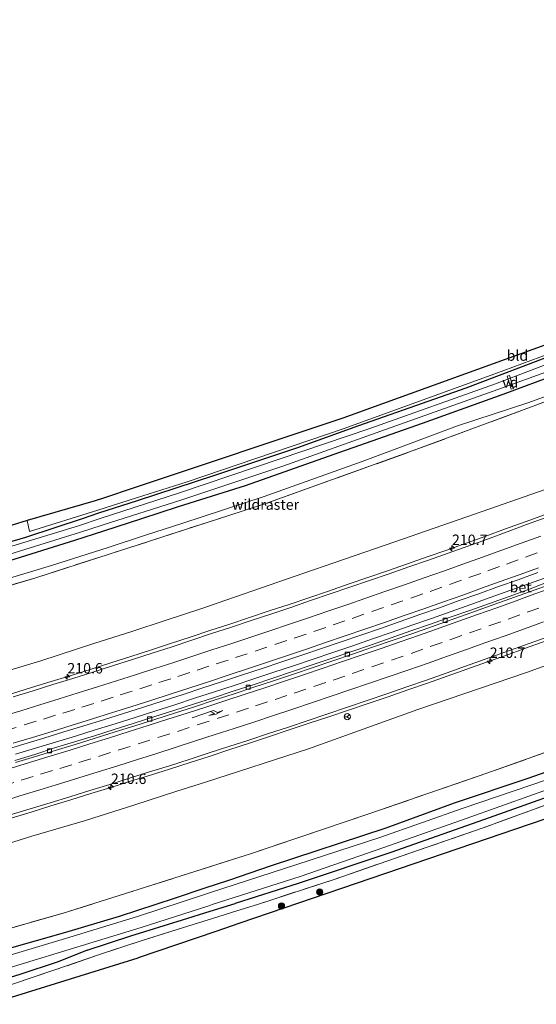
# Model space of a CAD drawing. Units: metres. Extents: x 219996 to 230000, y 439913 to 441221.
# Drawn here: x 226798 to 226922, y 440057 to 440293 of the extents above; entities that cross this region are included whole.
import ezdxf
from ezdxf.enums import TextEntityAlignment as Align

# ---------------------------------------------------------------- set-up
doc = ezdxf.new("R2010")
doc.units = ezdxf.units.M
doc.linetypes.add('IE-TERREINAFSCHEIDING', pattern=[10, 8, -2])
doc.linetypes.add('VW-3-9_STREEP', pattern=[12, 3, -9])
doc.layers.get('0').update_dxf_attribs({"lineweight": 25})
for name, color, linetype, lineweight in [('B-ME-AL-OVERIG-GV-B7', 7, 'BV-GELEIDERAIL', 18), ('B-ME-AM-KILOMETR-S-B1', 7, 'Continuous', 18), ('B-ME-BV-GELEIDECONSTRUCTIE-GELEIDERAIL-L-B1', 213, 'BV-GELEIDERAIL', 18), ('B-ME-GR-BOOM-GV-B6', 93, 'Continuous', 18), ('B-ME-GR-BOOM-S-B1', 93, 'Continuous', 18), ('B-ME-GW-INSTEEKWATERGANG-L-B1', 10, 'Continuous', 25), ('B-ME-IE-GRASLAND-GV-B6', 93, 'Continuous', 18), ('B-ME-IE-GRONDWERKLIJN-GROND_INGERICHT-GV-B6', 253, 'Continuous', 18), ('B-ME-IE-TERREINAFSCHEIDING-RASTERHEKWERK-L-B1', 8, 'IE-TERREINAFSCHEIDING', 18), ('B-ME-KG-KADASTRAAL-OPNAMEDTMGRENS-L-B1', 10, 'Continuous', 25), ('B-ME-OG-WATER-GV-B6', 153, 'Continuous', 18), ('B-ME-VH-VERH_SOORT-BETON-OVERIG-GV-B6', 8, 'IE-TERREINAFSCHEIDING-NATUURLIJK-HOUTWAL', 18), ('B-ME-VH-VERH_SOORT-BITUMEN-GV-B6', 8, 'IE-TERREINAFSCHEIDING-NATUURLIJK-HOUTWAL', 18), ('B-ME-VV-KOLK-S-B1', 8, 'Continuous', 18), ('B-ME-VW-MARKERING-39STREEP-015-L-B1', 255, 'VW-3-9_STREEP', 18), ('B-ME-VW-MARKERING-PIJLRE750-S-B1', 7, 'Continuous', 18), ('B-ME-VW-MARKERING-STREEP-015-L-B1', 7, 'Continuous', 18), ('B-ME-VW-MEUBILAIR_WEGMEUBILAIR-RONA-S-B1', 8, 'Continuous', 18)]:
    doc.layers.add(name, color=color, linetype=linetype, lineweight=lineweight)
doc.styles.add('NLCS-ISO', font='NLCS-ISO.TTF')
doc.linetypes.add('BV-GELEIDERAIL', pattern='A,10,-3,[108,NLCS.SHX,S=1,R=0,X=0,Y=0],-3', length=16)
doc.linetypes.add('IE-TERREINAFSCHEIDING-NATUURLIJK-HOUTWAL', pattern='A,7,-1.5,[67,NLCS.SHX,S=0.75,R=45,X=0,Y=0],-1.5,7,-1.5,[70,NLCS.SHX,S=0.75,R=0,X=0,Y=0],-1.5', length=20)

# ---------------------------------------------------------------- blocks, each defined once
blk = doc.blocks.new('wegwijzer')
for q in [(-0.53, -0.53), (0, 0.75), (0.53, -0.53)]:
    blk.add_line((0, 0), q)
blk.add_circle((0, 0), 0.75)
blk = doc.blocks.new('boom')
blk.add_hatch(color=256).paths.add_polyline_path([(-0.75, 0, 1), (0.75, 0, 1)])
blk.add_circle((0, 0), 0.75)
blk = doc.blocks.new('hecto')
for p, q in [((0, 0.625), (-0.625, 0)), ((0, -0.625), (0, 0.625)), ((-0.625, 0), (0.625, 0)), ((0.625, 0), (0, -0.625))]:
    blk.add_line(p, q)
blk = doc.blocks.new('kolk')
blk.add_lwpolyline([(-0.5, -0.5), (0.5, -0.5), (0.5, 0.5), (-0.5, 0.5)], close=True)
blk = doc.blocks.new('pijlr')
for p, q in [((0, 0, 0.1), (5.45, 0, 0.1)), ((5.45, -0.75, 0.1), (4.7, 0, 0.1)), ((6.2, -0.75, 0.1), (5.45, 0, 0.1)), ((4, -0.75, 0.1), (5.45, -0.75, 0.1)), ((5.7, -1.05, 0.1), (4, -0.75, 0.1)), ((7.5, -0.75, 0.1), (5.7, -1.05, 0.1)), ((7.5, -0.75, 0.1), (6.2, -0.75, 0.1))]:
    blk.add_line(p, q)

msp = doc.modelspace()

# ---------------------------------------------------------------- linework, layer by layer
at = {"layer": 'B-ME-AL-OVERIG-GV-B7'}
msp.add_polyline3d([(226915.475, 440204.117, 17.63), (226914.499, 440207.282, 17.633), (226915.07, 440207.458, 17.629), (226916.046, 440204.293, 17.663), (226915.475, 440204.117, 17.63)], dxfattribs=at)
at = {"layer": 'B-ME-BV-GELEIDECONSTRUCTIE-GELEIDERAIL-L-B1'}
for points in [[(226795.5346, 440131.098, 19.2694), (226800.3161, 440132.5605, 19.2795), (226805.0951, 440134.0311, 19.2728), (226809.8761, 440135.4952, 19.2593), (226814.6396, 440137.0141, 19.2559), (226819.4037, 440138.5308, 19.2627), (226824.1656, 440140.0577, 19.2586), (226828.9337, 440141.5632, 19.2569), (226833.6801, 440143.1359, 19.2653), (226838.4409, 440144.666, 19.2653), (226843.1895, 440146.2312, 19.2804), (226847.9375, 440147.798, 19.2889), (226852.6872, 440149.36, 19.2889), (226857.4262, 440150.9534, 19.2804), (226862.1695, 440152.5357, 19.2905), (226866.9064, 440154.1377, 19.2871), (226871.6465, 440155.7285, 19.3069), (226876.3777, 440157.3465, 19.3002), (226881.1056, 440158.9723, 19.2909), (226885.8316, 440160.6052, 19.2825), (226890.5559, 440162.2425, 19.2859), (226895.2735, 440163.9004, 19.2768), (226899.9939, 440165.5472, 19.2801), (226904.7019, 440167.233, 19.2825), (226909.4055, 440168.9304, 19.2852), (226914.1035, 440170.6415, 19.2818), (226918.8095, 440172.3294, 19.2885), (226923.504, 440174.05, 19.2813)], [(226796.5253, 440116.5981, 19.3987), (226801.3181, 440118.0242, 19.4021), (226806.1076, 440119.4583, 19.392), (226810.8878, 440120.9184, 19.3953), (226815.6586, 440122.4162, 19.397), (226820.4329, 440123.9017, 19.394), (226825.2005, 440125.408, 19.3946), (226829.9574, 440126.9474, 19.3946), (226834.7194, 440128.4714, 19.393), (226839.4809, 440129.9971, 19.3785), (226844.2326, 440131.5541, 19.3785), (226848.988, 440133.099, 19.3809), (226853.7369, 440134.662, 19.3806), (226858.4784, 440136.249, 19.3958), (226863.2216, 440137.8296, 19.4076), (226867.9663, 440139.4076, 19.4026), (226872.7014, 440141.0137, 19.4093), (226877.4386, 440142.6117, 19.4211), (226882.1638, 440144.2474, 19.4177), (226886.8919, 440145.8731, 19.4203), (226891.6172, 440147.5089, 19.4203), (226896.3329, 440149.17, 19.417), (226901.0514, 440150.8243, 19.4224), (226905.7604, 440152.5056, 19.4132), (226910.4671, 440154.1937, 19.4301), (226915.1744, 440155.8787, 19.42), (226919.8856, 440157.5537, 19.4116), (226924.5878, 440159.2529, 19.4082)], [(226795.457, 440101.2906, 19.7235), (226800.246, 440102.7287, 19.7003), (226805.0295, 440104.1833, 19.6915), (226809.8073, 440105.658, 19.6923), (226814.5807, 440107.1465, 19.6687), (226819.3778, 440108.6088, 19.6889), (226824.1489, 440110.1041, 19.6789), (226828.9258, 440111.5818, 19.6738), (226833.7026, 440113.0627, 19.6755), (226838.4592, 440114.6029, 19.6789), (226843.2147, 440116.1463, 19.6739), (226847.9722, 440117.6865, 19.6789), (226852.7116, 440119.2796, 19.6789), (226857.4734, 440120.842, 19.6924), (226862.221, 440122.4121, 19.6941), (226866.9616, 440124.0013, 19.6958), (226871.7076, 440125.5761, 19.6945), (226876.4395, 440127.1908, 19.6962), (226881.1796, 440128.7815, 19.6928), (226885.9147, 440130.3883, 19.698), (226890.6379, 440132.0285, 19.6963), (226895.3676, 440133.6511, 19.6997), (226900.0805, 440135.3221, 19.703), (226904.8038, 440136.9623, 19.6922), (226909.5151, 440138.6376, 19.6933), (226914.229, 440140.3065, 19.6851), (226918.9511, 440142.0037, 19.6817), (226923.6567, 440143.6952, 19.6868)]]:
    msp.add_polyline3d(points, dxfattribs=at)
at = {"layer": 'B-ME-GR-BOOM-GV-B6'}
for points in [[(227061.401, 440256.957, 18.036), (227033.233, 440244.83, 18.215), (227006.991, 440233.686, 18.096), (226976.156, 440221.427, 18.101), (226949.716, 440211.038, 18.214), (226920.146, 440199.816, 18.004), (226891.952, 440189.402, 18.133), (226864.388, 440179.518, 18.155), (226856.377, 440176.669, 18.195), (226828.699, 440167.69, 18.103), (226801.365, 440158.927, 18.192), (226767.1, 440148.656, 18.169)], [(226767.1, 440148.656, 18.169), (226801.365, 440158.927, 18.192), (226828.699, 440167.69, 18.103), (226856.377, 440176.669, 18.195), (226864.388, 440179.518, 18.155), (226891.952, 440189.402, 18.133), (226920.146, 440199.816, 18.004), (226949.716, 440211.038, 18.214), (226976.156, 440221.427, 18.101), (227006.991, 440233.686, 18.096), (227033.233, 440244.83, 18.215), (227061.401, 440256.957, 18.036)], [(226783.301, 440155.275, 18.042), (226805.186, 440161.841, 18.011), (226818.761, 440166.214, 18.173), (226827.751, 440169.109, 18.28), (226836.425, 440171.921, 18.267), (226856.203, 440178.383, 18.267), (226879.702, 440186.828, 18.177), (226902.589, 440195.335, 18.191), (226919.729, 440200.957, 18.125), (226940.754, 440208.627, 18.266), (226960.342, 440216.491, 18.263), (226983.126, 440225.295, 18.215), (227009.758, 440236.349, 18.155), (227035.754, 440247.335, 18.215)], [(227043.473, 440226.878, 18.498), (227020.563, 440217.527, 18.381), (226999.162, 440208.353, 18.386), (226976.175, 440199.595, 18.422), (226955.083, 440191.435, 18.462), (226932.147, 440183.009, 18.472), (226908.526, 440174.806, 18.471), (226887.592, 440167.549, 18.459), (226863.412, 440159.209, 18.399), (226841.266, 440151.512, 18.44), (226832.705, 440148.709, 18.458), (226824.423, 440146.049, 18.377), (226815.586, 440143.21, 18.291), (226802.576, 440139.012, 18.292), (226788.402, 440134.773, 18.335), (226776.042, 440130.873, 18.335), (226771.8, 440129.79, 18.199), (226767.1, 440148.656, 18.169)], [(226781.448, 440091.06, 18.718), (226788.653, 440093.236, 18.85), (226800.471, 440096.954, 18.809), (226813.276, 440100.694, 18.833), (226825.154, 440104.475, 18.758), (226835.193, 440107.696, 18.897), (226842.123, 440109.92, 18.994), (226866.839, 440117.901, 18.999), (226893.068, 440127.324, 18.939), (226919.183, 440136.232, 18.928), (226944.208, 440145.188, 18.857), (226970.223, 440155.268, 18.9), (226993.11, 440164.027, 18.92), (227025.128, 440177.186, 18.916), (227052.746, 440189.044, 18.964)], [(227040.555, 440161.532, 18.095), (227011.97, 440149.788, 18.174), (226983.851, 440139.173, 18.225), (226966.644, 440132.714, 18.191), (226937.822, 440122.058, 18.242), (226909.637, 440112.02, 18.324), (226881.319, 440102.292, 18.232), (226853.149, 440092.782, 18.23), (226824.443, 440083.637, 18.092), (226807.99, 440078.497, 18.075), (226786.133, 440072.255, 18.105), (226781.448, 440091.06, 18.718)]]:
    msp.add_polyline3d(points, dxfattribs=at)
at = {"layer": 'B-ME-GW-INSTEEKWATERGANG-L-B1'}
for p, q in [((226825.743, 440177.383, 17.766), (226816.469, 440174.376, 17.646)), ((226826.792, 440173.059, 17.998), (226817.663, 440170.126, 17.887)), ((226847.839, 440086.377, 17.892), (226841.75, 440084.346, 17.716)), ((226843.263, 440078.956, 17.685), (226849.193, 440080.799, 17.808))]:
    msp.add_line(p, q, dxfattribs=at)
for points in [[(227108.835, 440283.498, 17.937), (227094.515, 440277.084, 17.989), (227070.857, 440266.55, 17.877), (227050.204, 440257.648, 17.884), (227029.518, 440248.729, 17.885), (227005.991, 440238.932, 17.851), (226985.284, 440230.601, 17.931), (226962.692, 440221.541, 17.966), (226940.229, 440212.757, 18.028), (226913.472, 440202.852, 17.85), (226894.089, 440195.879, 17.885), (226872.896, 440188.503, 17.945), (226851.622, 440181.001, 17.961), (226835.587, 440175.918, 18.017), (226826.792, 440173.059, 17.998)], [(227034.562, 440255.693, 17.981), (227025.525, 440251.936, 18.077), (226999.221, 440240.789, 17.945), (226972.215, 440229.771, 17.837), (226948.791, 440220.914, 17.984), (226926.943, 440212.831, 18.097), (226904.572, 440204.361, 17.945), (226878.841, 440195.351, 17.904), (226864.174, 440190.07, 17.885), (226844.275, 440183.467, 17.824), (226825.743, 440177.383, 17.766)], [(227130.656, 440195.911, 17.999), (227108.582, 440185.808, 17.843), (227086.831, 440176.351, 17.848), (227066.699, 440167.822, 17.848), (227045.434, 440159.235, 17.892), (227027.634, 440151.899, 17.997), (227010.002, 440144.433, 17.813), (226996.576, 440139.035, 17.79), (226977.021, 440131.449, 17.83), (226956.794, 440124.221, 17.979), (226937.199, 440117.027, 17.974), (226919.473, 440110.792, 18.058), (226901.816, 440104.865, 18.112), (226885.425, 440098.881, 17.896), (226857.611, 440089.713, 18.039), (226847.839, 440086.377, 17.892)], [(226816.469, 440174.376, 17.646), (226812.752, 440173.171, 17.599), (226798.873, 440168.56, 17.599), (226778.918, 440162.755, 17.599), (226764.686, 440158.341, 17.599)], [(226817.663, 440170.126, 17.887), (226810.695, 440167.888, 17.802), (226793.813, 440162.578, 17.767), (226779.953, 440158.426, 17.74), (226765.752, 440154.065, 17.697)], [(227006.309, 440136.753, 17.875), (226985.194, 440128.522, 17.774), (226962.801, 440119.749, 17.93), (226934.935, 440110.109, 18.074), (226910.193, 440101.364, 18.142), (226886.591, 440093.006, 17.959), (226864.352, 440085.567, 18.049), (226849.193, 440080.799, 17.808)], [(226841.75, 440084.346, 17.716), (226834.624, 440081.969, 17.509), (226821.421, 440077.705, 17.507), (226808.535, 440073.844, 17.545), (226794.404, 440069.847, 17.706), (226787.226, 440067.87, 17.706)], [(226813.726, 440069.608, 17.567), (226824.232, 440073.003, 17.435), (226836.587, 440076.88, 17.545), (226843.263, 440078.956, 17.685)], [(226813.726, 440069.608, 17.567), (226806.73, 440066.819, 17.951), (226797.528, 440063.769, 18.192), (226788.917, 440061.082, 18.236)]]:
    msp.add_polyline3d(points, dxfattribs=at)
at = {"layer": 'B-ME-IE-GRASLAND-GV-B6'}
for points in [[(227046.158, 440259.683, 16.916), (227030.16, 440252.515, 16.916), (227007.362, 440242.828, 16.916), (226985.989, 440234.102, 16.915), (226960.043, 440223.737, 16.915), (226936.404, 440214.902, 16.865), (226911.729, 440205.471, 16.865), (226881.513, 440194.694, 16.839), (226860.025, 440187.46, 16.779), (226835.905, 440179.298, 16.779), (226816.829, 440173.095, 16.779), (226811.653, 440171.412, 16.779), (226787.162, 440163.958, 16.779)], [(226795.683, 440171.536, 17.739), (226799.347, 440172.615, 17.594), (226799.9, 440170.004, 17.548), (226816.253, 440175.147, 17.58), (226825.574, 440178.078, 17.599), (226837.719, 440181.898, 17.623), (226875.148, 440194.659, 17.848), (226911.548, 440207.83, 17.77), (226950.465, 440222.259, 17.767), (226979.558, 440233.609, 17.767), (227007.96, 440245.641, 17.83), (227020.361, 440251.249, 17.974), (227033.574, 440257.081, 17.83), (227032.641, 440258.449, 17.798), (227037.422, 440260.518, 18.084)], [(226787.593, 440162.228, 16.779), (226812.101, 440169.835, 16.779), (226817.278, 440171.496, 16.779), (226836.399, 440177.627, 16.779), (226860.707, 440185.648, 16.779), (226881.978, 440193.315, 16.839), (226912.256, 440204.048, 16.865), (226937.062, 440213.029, 16.865), (226960.628, 440222.24, 16.915), (226986.695, 440232.63, 16.915), (227008.04, 440241.25, 16.916), (227030.911, 440250.809, 16.916), (227046.937, 440257.849, 16.916)], [(227050.204, 440257.648, 17.884), (227029.518, 440248.729, 17.885), (227005.991, 440238.932, 17.851), (226985.284, 440230.601, 17.931), (226962.692, 440221.541, 17.966), (226940.229, 440212.757, 18.028), (226913.472, 440202.852, 17.85), (226894.089, 440195.879, 17.885), (226872.896, 440188.503, 17.945), (226851.622, 440181.001, 17.961), (226835.587, 440175.918, 18.017), (226826.792, 440173.059, 17.998), (226817.663, 440170.126, 17.887), (226810.695, 440167.888, 17.802), (226793.813, 440162.578, 17.767)], [(226793.813, 440162.578, 17.767), (226810.695, 440167.888, 17.802), (226817.663, 440170.126, 17.887), (226826.792, 440173.059, 17.998), (226835.587, 440175.918, 18.017), (226851.622, 440181.001, 17.961), (226872.896, 440188.503, 17.945), (226894.089, 440195.879, 17.885), (226913.472, 440202.852, 17.85), (226940.229, 440212.757, 18.028), (226962.692, 440221.541, 17.966), (226985.284, 440230.601, 17.931), (227005.991, 440238.932, 17.851), (227029.518, 440248.729, 17.885), (227050.204, 440257.648, 17.884)], [(227034.562, 440255.693, 17.981), (227025.525, 440251.936, 18.077), (226999.221, 440240.789, 17.945), (226972.215, 440229.771, 17.837), (226948.791, 440220.914, 17.984), (226926.943, 440212.831, 18.097), (226904.572, 440204.361, 17.945), (226878.841, 440195.351, 17.904), (226864.174, 440190.07, 17.885), (226844.275, 440183.467, 17.824), (226825.743, 440177.383, 17.766), (226816.469, 440174.376, 17.646), (226812.752, 440173.171, 17.599), (226798.873, 440168.56, 17.599), (226778.918, 440162.755, 17.599)], [(226778.918, 440162.755, 17.599), (226798.873, 440168.56, 17.599), (226812.752, 440173.171, 17.599), (226816.469, 440174.376, 17.646), (226825.743, 440177.383, 17.766), (226844.275, 440183.467, 17.824), (226864.174, 440190.07, 17.885), (226878.841, 440195.351, 17.904), (226904.572, 440204.361, 17.945), (226926.943, 440212.831, 18.097), (226948.791, 440220.914, 17.984), (226972.215, 440229.771, 17.837), (226999.221, 440240.789, 17.945), (227025.525, 440251.936, 18.077), (227034.562, 440255.693, 17.981)], [(227035.754, 440247.335, 18.215), (227009.758, 440236.349, 18.155), (226983.126, 440225.295, 18.215), (226960.342, 440216.491, 18.263), (226940.754, 440208.627, 18.266), (226919.729, 440200.957, 18.125), (226902.589, 440195.335, 18.191), (226879.702, 440186.828, 18.177), (226856.203, 440178.383, 18.267), (226836.425, 440171.921, 18.267), (226827.751, 440169.109, 18.28), (226818.761, 440166.214, 18.173), (226805.186, 440161.841, 18.011), (226783.301, 440155.275, 18.042)], [(226773.3283, 440123.6537, 18.4604), (226771.8, 440129.79, 18.199), (226776.042, 440130.873, 18.335), (226788.402, 440134.773, 18.335), (226802.576, 440139.012, 18.292), (226815.586, 440143.21, 18.291), (226824.423, 440146.049, 18.377), (226832.705, 440148.709, 18.458), (226841.266, 440151.512, 18.44), (226863.412, 440159.209, 18.399), (226887.592, 440167.549, 18.459), (226908.526, 440174.806, 18.471), (226932.147, 440183.009, 18.472), (226955.083, 440191.435, 18.462), (226976.175, 440199.595, 18.422), (226999.162, 440208.353, 18.386), (227020.563, 440217.527, 18.381), (227043.473, 440226.878, 18.498)], [(227052.746, 440189.044, 18.964), (227025.128, 440177.186, 18.916), (226993.11, 440164.027, 18.92), (226970.223, 440155.268, 18.9), (226944.208, 440145.188, 18.857), (226919.183, 440136.232, 18.928), (226893.068, 440127.324, 18.939), (226866.839, 440117.901, 18.999), (226842.123, 440109.92, 18.994), (226835.193, 440107.696, 18.897), (226825.154, 440104.475, 18.758), (226813.276, 440100.694, 18.833), (226800.471, 440096.954, 18.809), (226788.653, 440093.236, 18.85), (226781.448, 440091.06, 18.718)], [(226923.8776, 440173.3428, 18.4837), (226919.1722, 440171.6523, 18.4725), (226914.4882, 440169.9032, 18.486), (226909.7892, 440168.1937, 18.4921), (226905.0815, 440166.5079, 18.497), (226900.3755, 440164.8195, 18.5016), (226895.6614, 440163.1527, 18.4963), (226890.9429, 440161.5354, 18.4761), (226886.2308, 440159.8598, 18.487), (226881.496, 440158.2508, 18.4971), (226876.7559, 440156.66, 18.4701), (226872.0137, 440155.0766, 18.4634), (226867.2894, 440153.4363, 18.4764), (226862.5594, 440151.8145, 18.4701), (226857.824, 440150.2093, 18.5004), (226853.0739, 440148.6499, 18.4886), (226848.328, 440147.0735, 18.4768), (226843.5799, 440145.5077, 18.4667), (226838.8239, 440143.9649, 18.4684), (226834.0812, 440142.3815, 18.4684), (226829.3215, 440140.8483, 18.4656), (226824.5659, 440139.3086, 18.4656), (226819.7908, 440137.8261, 18.4488), (226815.0492, 440136.2335, 18.4791), (226810.2676, 440134.7719, 18.4747), (226805.4896, 440133.2985, 18.441), (226800.7263, 440131.7773, 18.4747), (226795.9418, 440130.3248, 18.4882)], [(226786.133, 440072.255, 18.105), (226807.99, 440078.497, 18.075), (226824.443, 440083.637, 18.092), (226853.149, 440092.782, 18.23), (226881.319, 440102.292, 18.232), (226909.637, 440112.02, 18.324), (226937.822, 440122.058, 18.242), (226966.644, 440132.714, 18.191), (226983.851, 440139.173, 18.225), (227011.97, 440149.788, 18.174), (227040.555, 440161.532, 18.095)], [(227045.434, 440159.235, 17.892), (227027.634, 440151.899, 17.997), (227010.002, 440144.433, 17.813), (226996.576, 440139.035, 17.79), (226977.021, 440131.449, 17.83), (226956.794, 440124.221, 17.979), (226937.199, 440117.027, 17.974), (226919.473, 440110.792, 18.058), (226901.816, 440104.865, 18.112), (226885.425, 440098.881, 17.896), (226857.611, 440089.713, 18.039), (226847.839, 440086.377, 17.892), (226841.75, 440084.346, 17.716), (226834.624, 440081.969, 17.509), (226821.421, 440077.705, 17.507), (226808.535, 440073.844, 17.545), (226794.404, 440069.847, 17.706), (226787.226, 440067.87, 17.706), (226786.133, 440072.255, 18.105)], [(226793.7564, 440117.5345, 18.8002), (226798.5434, 440118.9783, 18.8019), (226803.3241, 440120.443, 18.7895), (226808.0945, 440121.9416, 18.8148), (226812.8868, 440123.3677, 18.7811), (226817.6591, 440124.8598, 18.7912), (226822.4208, 440126.3874, 18.792), (226827.1969, 440127.8818, 18.8004), (226831.9606, 440129.4011, 18.7971), (226836.7223, 440130.9269, 18.792), (226841.4761, 440132.4772, 18.792), (226846.23, 440134.0255, 18.7819), (226850.9766, 440135.5977, 18.7903), (226855.7227, 440137.17, 18.7838), (226860.4672, 440138.7487, 18.7775), (226865.2087, 440140.3375, 18.7808), (226869.9408, 440141.9557, 18.8027), (226874.6942, 440143.5103, 18.7859), (226879.4235, 440145.1344, 18.7808), (226884.1439, 440146.7822, 18.7893), (226888.8659, 440148.4269, 18.7926), (226893.5852, 440150.078, 18.8019), (226898.3071, 440151.7211, 18.7943), (226903.0037, 440153.4371, 18.8056), (226907.7219, 440155.091, 18.7955), (226912.4228, 440156.7974, 18.8124), (226917.14, 440158.4546, 18.7888), (226921.8447, 440160.1495, 18.8006)], [(226794.404, 440069.847, 17.706), (226808.535, 440073.844, 17.545), (226821.421, 440077.705, 17.507), (226834.624, 440081.969, 17.509), (226841.75, 440084.346, 17.716), (226847.839, 440086.377, 17.892), (226857.611, 440089.713, 18.039), (226885.425, 440098.881, 17.896), (226901.816, 440104.865, 18.112), (226919.473, 440110.792, 18.058), (226937.199, 440117.027, 17.974), (226956.794, 440124.221, 17.979), (226977.021, 440131.449, 17.83), (226996.576, 440139.035, 17.79), (227010.002, 440144.433, 17.813), (227027.634, 440151.899, 17.997), (227045.434, 440159.235, 17.892)], [(226924.3402, 440157.9052, 18.7906), (226919.6711, 440156.116, 18.8007), (226914.9634, 440154.454, 18.8064), (226910.2608, 440152.7563, 18.8031), (226905.5499, 440151.0788, 18.8014), (226900.8296, 440149.4299, 18.7928), (226896.1071, 440147.7879, 18.7928), (226891.3818, 440146.161, 18.7894), (226886.669, 440144.4892, 18.7858), (226881.9396, 440142.8668, 18.7841), (226877.2177, 440141.2221, 18.7843), (226872.4829, 440139.6141, 18.7859), (226867.7459, 440138.0141, 18.7876), (226863.0089, 440136.4141, 18.791), (226858.2586, 440134.8552, 18.7859), (226853.5157, 440133.2728, 18.791), (226848.7766, 440131.6782, 18.7893), (226844.0188, 440130.1406, 18.7741), (226839.2616, 440128.6003, 18.7686), (226834.4996, 440127.0755, 18.7669), (226829.7403, 440125.5416, 18.7669), (226824.973, 440124.0328, 18.7736), (226820.2073, 440122.5488, 18.7804), (226815.4452, 440121.0231, 18.7938), (226810.6632, 440119.5627, 18.7972), (226805.8857, 440118.0885, 18.8122), (226801.1315, 440116.5396, 18.8105), (226796.3426, 440115.1008, 18.8088)], [(227035.5, 440153.094, 16.796), (227016.39, 440145.193, 16.796), (226992.643, 440135.643, 16.796), (226967.912, 440126.233, 16.796), (226946.087, 440118.337, 16.796), (226928.225, 440111.907, 16.796), (226903.919, 440103.688, 16.778), (226883.967, 440096.651, 16.75), (226864.012, 440090.174, 16.69), (226843.036, 440083.352, 16.69), (226842.114, 440083.048, 16.6895), (226825.799, 440077.675, 16.674), (226808.524, 440072.383, 16.671), (226787.655, 440066.148, 16.6723)], [(226788.349, 440063.361, 16.6723), (226809.418, 440069.757, 16.671), (226826.637, 440075.058, 16.674), (226842.897, 440080.259, 16.6895), (226843.72, 440080.522, 16.69), (226864.84, 440087.224, 16.69), (226884.893, 440094.223, 16.75), (226904.7, 440101.158, 16.778), (226928.913, 440109.795, 16.796), (226946.794, 440116.012, 16.796), (226968.746, 440123.924, 16.796), (226993.483, 440133.397, 16.796), (227017.127, 440143.009, 16.796), (227036.306, 440150.476, 16.796)], [(227041.109, 440147.588, 18.809), (227027.521, 440142.458, 18.63), (227016.97, 440138.637, 18.252), (227002.229, 440133.237, 17.871), (226983.586, 440125.936, 17.907), (226964.025, 440118.558, 18.039), (226944.524, 440111.596, 18.059), (226929.146, 440106.339, 18.16), (226908.729, 440098.942, 18.131), (226892.956, 440093.5, 18.076), (226873.195, 440086.659, 18.1), (226854.576, 440080.564, 18.104), (226849.62, 440079.042, 18.022), (226843.76, 440077.187, 17.778), (226839.122, 440075.719, 17.585), (226826.924, 440071.914, 17.581), (226816.433, 440068.507, 17.591), (226805.961, 440064.853, 18.1), (226796.034, 440061.496, 18.324), (226789.336, 440059.401, 18.313), (226788.917, 440061.082, 18.236)], [(226788.917, 440061.082, 18.236), (226797.528, 440063.769, 18.192), (226806.73, 440066.819, 17.951), (226813.726, 440069.608, 17.567), (226824.232, 440073.003, 17.435), (226836.587, 440076.88, 17.545), (226843.263, 440078.956, 17.685), (226849.193, 440080.799, 17.808), (226864.352, 440085.567, 18.049), (226886.591, 440093.006, 17.959), (226910.193, 440101.364, 18.142), (226934.935, 440110.109, 18.074), (226962.801, 440119.749, 17.93), (226985.194, 440128.522, 17.774), (227006.309, 440136.753, 17.875), (227019.463, 440141.286, 18.337), (227035.352, 440147.223, 18.68)], [(227035.352, 440147.223, 18.68), (227019.463, 440141.286, 18.337), (227006.309, 440136.753, 17.875), (226985.194, 440128.522, 17.774), (226962.801, 440119.749, 17.93), (226934.935, 440110.109, 18.074), (226910.193, 440101.364, 18.142), (226886.591, 440093.006, 17.959), (226864.352, 440085.567, 18.049), (226849.193, 440080.799, 17.808), (226843.263, 440078.956, 17.685), (226836.587, 440076.88, 17.545), (226824.232, 440073.003, 17.435), (226813.726, 440069.608, 17.567), (226806.73, 440066.819, 17.951), (226797.528, 440063.769, 18.192), (226788.917, 440061.082, 18.236)], [(226795.2341, 440102.0292, 19.0241), (226800.024, 440103.464, 19.0261), (226804.8091, 440104.9138, 19.0157), (226809.5805, 440106.4094, 19.0536), (226814.3534, 440107.8996, 19.0485), (226819.1373, 440109.3489, 19.0266), (226823.9069, 440110.849, 19.0132), (226828.6822, 440112.3316, 19.0014), (226833.4574, 440113.8173, 19.0233), (226838.2197, 440115.3399, 19.0132), (226842.9732, 440116.8897, 19.0132), (226847.7261, 440118.4443, 19.0115), (226852.4784, 440119.9973, 19.0149), (226857.2378, 440121.5341, 19.0166), (226861.9946, 440123.077, 19.0149), (226866.7347, 440124.6678, 19.0217), (226871.4704, 440126.2729, 19.0288), (226876.2131, 440127.8557, 19.0322), (226880.9429, 440129.4768, 19.0271), (226885.6726, 440131.0994, 19.0424), (226890.3942, 440132.7444, 19.0441), (226895.1228, 440134.3703, 19.0373), (226899.8389, 440136.0317, 19.0357), (226904.5437, 440137.7261, 19.0383), (226909.2452, 440139.4301, 19.0495), (226913.9695, 440141.0687, 19.0447), (226918.6735, 440142.7559, 19.038), (226923.3855, 440144.43, 19.0278)]]:
    msp.add_polyline3d(points, dxfattribs=at)
at = {"layer": 'B-ME-IE-GRONDWERKLIJN-GROND_INGERICHT-GV-B6'}
for points in [[(227032.641, 440258.449, 17.798), (227033.574, 440257.081, 17.83), (227020.361, 440251.249, 17.974), (227007.96, 440245.641, 17.83), (226979.558, 440233.609, 17.767), (226950.465, 440222.259, 17.767), (226911.548, 440207.83, 17.77), (226875.148, 440194.659, 17.848), (226837.719, 440181.898, 17.623), (226825.574, 440178.078, 17.599), (226816.253, 440175.147, 17.58), (226799.9, 440170.004, 17.548), (226799.347, 440172.615, 17.594), (226815.619, 440177.404, 17.714), (226817.87, 440178.067, 17.73), (226824.998, 440180.452, 17.755), (226875.111, 440197.224, 17.931), (226943.466, 440221.935, 17.962), (227007.932, 440247.756, 17.997), (227032.641, 440258.449, 17.798)], [(227084.464, 440162.21, 18.966), (227030.552, 440140.023, 18.653), (227012.672, 440132.666, 18.096), (226927.049, 440102.204, 18.219), (226850.346, 440076.054, 18.046), (226844.626, 440074.104, 18.033), (226825.939, 440067.733, 17.991), (226790.032, 440056.605, 18.52)], [(226796.034, 440061.496, 18.324), (226805.961, 440064.853, 18.1), (226816.433, 440068.507, 17.591), (226826.924, 440071.914, 17.581), (226839.122, 440075.719, 17.585), (226843.76, 440077.187, 17.778), (226849.62, 440079.042, 18.022), (226854.576, 440080.564, 18.104), (226873.195, 440086.659, 18.1), (226892.956, 440093.5, 18.076), (226908.729, 440098.942, 18.131), (226929.146, 440106.339, 18.16), (226944.524, 440111.596, 18.059), (226964.025, 440118.558, 18.039), (226983.586, 440125.936, 17.907), (227002.229, 440133.237, 17.871), (227016.97, 440138.637, 18.252), (227027.521, 440142.458, 18.63), (227041.109, 440147.588, 18.809)]]:
    msp.add_polyline3d(points, dxfattribs=at)
at = {"layer": 'B-ME-IE-TERREINAFSCHEIDING-RASTERHEKWERK-L-B1'}
for p, q in [((226856.377, 440176.669, 18.195), (226856.688, 440176.265, 18.103)), ((226849.62, 440079.042, 18.022), (226843.76, 440077.187, 17.778))]:
    msp.add_line(p, q, dxfattribs=at)
for points in [[(226767.1, 440148.656, 18.169), (226801.365, 440158.927, 18.192), (226828.699, 440167.69, 18.103), (226856.377, 440176.669, 18.195), (226864.388, 440179.518, 18.155), (226891.952, 440189.402, 18.133), (226920.146, 440199.816, 18.004), (226949.716, 440211.038, 18.214), (226976.156, 440221.427, 18.101), (227006.991, 440233.686, 18.096), (227033.233, 440244.83, 18.215), (227061.401, 440256.957, 18.036), (227087.38, 440268.587, 18.24), (227109.983, 440278.888, 18.17)], [(227129.577, 440200.242, 18.169), (227096.435, 440185.452, 18.223), (227068.238, 440173.25, 18.102), (227040.555, 440161.532, 18.095), (227011.97, 440149.788, 18.174), (226983.851, 440139.173, 18.225), (226966.644, 440132.714, 18.191), (226937.822, 440122.058, 18.242), (226909.637, 440112.02, 18.324), (226881.319, 440102.292, 18.232), (226853.149, 440092.782, 18.23), (226824.443, 440083.637, 18.092), (226807.99, 440078.497, 18.075), (226786.133, 440072.255, 18.105)], [(227132.6, 440188.106, 18.197), (227117.411, 440180.574, 18.691), (227103.281, 440174.101, 18.87), (227084.492, 440165.678, 18.964), (227069.907, 440159.312, 18.952), (227056.758, 440153.865, 18.968), (227041.109, 440147.588, 18.809), (227027.521, 440142.458, 18.63), (227016.97, 440138.637, 18.252), (227002.229, 440133.237, 17.871), (226983.586, 440125.936, 17.907), (226964.025, 440118.558, 18.039), (226944.524, 440111.596, 18.059), (226929.146, 440106.339, 18.16), (226908.729, 440098.942, 18.131), (226892.956, 440093.5, 18.076), (226873.195, 440086.659, 18.1), (226854.576, 440080.564, 18.104), (226849.62, 440079.042, 18.022)], [(226843.76, 440077.187, 17.778), (226839.122, 440075.719, 17.585), (226826.924, 440071.914, 17.581), (226816.433, 440068.507, 17.591), (226805.961, 440064.853, 18.1), (226796.034, 440061.496, 18.324), (226789.336, 440059.401, 18.313)]]:
    msp.add_polyline3d(points, dxfattribs=at)
at = {"layer": 'B-ME-KG-KADASTRAAL-OPNAMEDTMGRENS-L-B1'}
for p, q in [((226844.626, 440074.104, 18.033), (226825.939, 440067.733, 17.991)), ((226850.346, 440076.054, 18.046), (226844.626, 440074.104, 18.033)), ((226790.032, 440056.605, 18.52), (226825.939, 440067.733, 17.991))]:
    msp.add_line(p, q, dxfattribs=at)
for points in [[(227106.587, 440292.776, 17.882), (227059.041, 440269.874, 17.994), (227037.422, 440260.518, 18.084), (227032.641, 440258.449, 17.798), (227007.932, 440247.756, 17.997), (226943.466, 440221.935, 17.962), (226875.111, 440197.224, 17.931), (226824.998, 440180.452, 17.755)], [(227133.472, 440184.751, 18.271), (227084.464, 440162.21, 18.966), (227030.552, 440140.023, 18.653), (227012.672, 440132.666, 18.096), (226927.049, 440102.204, 18.219), (226850.346, 440076.054, 18.046)], [(226824.998, 440180.452, 17.755), (226817.87, 440178.067, 17.73), (226815.619, 440177.404, 17.714)], [(226815.619, 440177.404, 17.714), (226799.347, 440172.615, 17.594), (226795.683, 440171.536, 17.739), (226782.024, 440167.516, 17.899), (226767.949, 440164.027, 17.663)]]:
    msp.add_polyline3d(points, dxfattribs=at)
at = {"layer": 'B-ME-OG-WATER-GV-B6'}
for points in [[(226764.996, 440157.099, 16.779), (226787.162, 440163.958, 16.779), (226811.653, 440171.412, 16.779), (226816.829, 440173.095, 16.779), (226835.905, 440179.298, 16.779), (226860.025, 440187.46, 16.779), (226881.513, 440194.694, 16.839), (226911.729, 440205.471, 16.865), (226936.404, 440214.902, 16.865), (226960.043, 440223.737, 16.915), (226985.989, 440234.102, 16.915), (227007.362, 440242.828, 16.916), (227030.16, 440252.515, 16.916), (227046.158, 440259.683, 16.916)], [(227046.937, 440257.849, 16.916), (227030.911, 440250.809, 16.916), (227008.04, 440241.25, 16.916), (226986.695, 440232.63, 16.915), (226960.628, 440222.24, 16.915), (226937.062, 440213.029, 16.865), (226912.256, 440204.048, 16.865), (226881.978, 440193.315, 16.839), (226860.707, 440185.648, 16.779), (226836.399, 440177.627, 16.779), (226817.278, 440171.496, 16.779), (226812.101, 440169.835, 16.779), (226787.593, 440162.228, 16.779), (226765.412, 440155.431, 16.779), (226764.996, 440157.099, 16.779)], [(226787.655, 440066.148, 16.6723), (226808.524, 440072.383, 16.671), (226825.799, 440077.675, 16.674), (226842.114, 440083.048, 16.6895), (226843.036, 440083.352, 16.69), (226864.012, 440090.174, 16.69), (226883.967, 440096.651, 16.75), (226903.919, 440103.688, 16.778), (226928.225, 440111.907, 16.796), (226946.087, 440118.337, 16.796), (226967.912, 440126.233, 16.796), (226992.643, 440135.643, 16.796), (227016.39, 440145.193, 16.796), (227035.5, 440153.094, 16.796)], [(227036.306, 440150.476, 16.796), (227017.127, 440143.009, 16.796), (226993.483, 440133.397, 16.796), (226968.746, 440123.924, 16.796), (226946.794, 440116.012, 16.796), (226928.913, 440109.795, 16.796), (226904.7, 440101.158, 16.778), (226884.893, 440094.223, 16.75), (226864.84, 440087.224, 16.69), (226843.72, 440080.522, 16.69), (226842.897, 440080.259, 16.6895), (226826.637, 440075.058, 16.674), (226809.418, 440069.757, 16.671), (226788.349, 440063.361, 16.6723)]]:
    msp.add_polyline3d(points, dxfattribs=at)
at = {"layer": 'B-ME-VH-VERH_SOORT-BETON-OVERIG-GV-B6'}
for points in [[(226796.3426, 440115.1008, 18.8088), (226801.1315, 440116.5396, 18.8105), (226805.8857, 440118.0885, 18.8122), (226810.6632, 440119.5627, 18.7972), (226815.4452, 440121.0231, 18.7938), (226820.2073, 440122.5488, 18.7804), (226824.973, 440124.0328, 18.7736), (226829.7403, 440125.5416, 18.7669), (226834.4996, 440127.0755, 18.7669), (226839.2616, 440128.6003, 18.7686), (226844.0188, 440130.1406, 18.7741), (226848.7766, 440131.6782, 18.7893), (226853.5157, 440133.2728, 18.791), (226858.2586, 440134.8552, 18.7859), (226863.0089, 440136.4141, 18.791), (226867.7459, 440138.0141, 18.7876), (226872.4829, 440139.6141, 18.7859), (226877.2177, 440141.2221, 18.7843), (226881.9396, 440142.8668, 18.7841), (226886.669, 440144.4892, 18.7858), (226891.3818, 440146.161, 18.7894), (226896.1071, 440147.7879, 18.7928), (226900.8296, 440149.4299, 18.7928), (226905.5499, 440151.0788, 18.8014), (226910.2608, 440152.7563, 18.8031), (226914.9634, 440154.454, 18.8064), (226919.6711, 440156.116, 18.8007), (226924.3402, 440157.9052, 18.7906)], [(226924.5807, 440157.2596, 18.7586), (226919.8828, 440155.5478, 18.7586), (226915.1714, 440153.8558, 18.7592), (226910.4682, 440152.1597, 18.7643), (226905.7557, 440150.487, 18.7677), (226901.0476, 440148.8031, 18.7641), (226896.3368, 440147.1277, 18.7557), (226891.6114, 440145.4811, 18.7574), (226886.8846, 440143.8508, 18.7488), (226882.1541, 440142.2317, 18.7504), (226877.4306, 440140.5918, 18.7556), (226872.6963, 440138.9822, 18.7556), (226867.9571, 440137.3886, 18.7573), (226863.2158, 440135.8013, 18.7573), (226858.4684, 440134.2238, 18.7539), (226853.7223, 440132.651, 18.7505), (226848.9709, 440131.0931, 18.7472), (226844.2201, 440129.5347, 18.7404), (226839.4693, 440127.9753, 18.7298), (226834.7099, 440126.4425, 18.7382), (226829.9405, 440124.939, 18.7382), (226825.1742, 440123.4269, 18.7382), (226820.3966, 440121.9338, 18.7517), (226815.624, 440120.4419, 18.7551), (226810.849, 440118.959, 18.7635), (226806.069, 440117.4928, 18.77), (226801.287, 440116.0341, 18.7667), (226796.5065, 440114.5679, 18.7616)]]:
    msp.add_polyline3d(points, dxfattribs=at)
at = {"layer": 'B-ME-VH-VERH_SOORT-BITUMEN-GV-B6'}
for points in [[(226795.9418, 440130.3248, 18.4882), (226800.7263, 440131.7773, 18.4747), (226805.4896, 440133.2985, 18.441), (226810.2676, 440134.7719, 18.4747), (226815.0492, 440136.2335, 18.4791), (226819.7908, 440137.8261, 18.4488), (226824.5659, 440139.3086, 18.4656), (226829.3215, 440140.8483, 18.4656), (226834.0812, 440142.3815, 18.4684), (226838.8239, 440143.9649, 18.4684), (226843.5799, 440145.5077, 18.4667), (226848.328, 440147.0735, 18.4768), (226853.0739, 440148.6499, 18.4886), (226857.824, 440150.2093, 18.5004), (226862.5594, 440151.8145, 18.4701), (226867.2894, 440153.4363, 18.4764), (226872.0137, 440155.0766, 18.4634), (226876.7559, 440156.66, 18.4701), (226881.496, 440158.2508, 18.4971), (226886.2308, 440159.8598, 18.487), (226890.9429, 440161.5354, 18.4761), (226895.6614, 440163.1527, 18.4963), (226900.3755, 440164.8195, 18.5016), (226905.0815, 440166.5079, 18.497), (226909.7892, 440168.1937, 18.4921), (226914.4882, 440169.9032, 18.486), (226919.1722, 440171.6523, 18.4725), (226923.8776, 440173.3428, 18.4837)], [(226921.8447, 440160.1495, 18.8006), (226917.14, 440158.4546, 18.7888), (226912.4228, 440156.7974, 18.8124), (226907.7219, 440155.091, 18.7955), (226903.0037, 440153.4371, 18.8056), (226898.3071, 440151.7211, 18.7943), (226893.5852, 440150.078, 18.8019), (226888.8659, 440148.4269, 18.7926), (226884.1439, 440146.7822, 18.7893), (226879.4235, 440145.1344, 18.7808), (226874.6942, 440143.5103, 18.7859), (226869.9408, 440141.9557, 18.8027), (226865.2087, 440140.3375, 18.7808), (226860.4672, 440138.7487, 18.7775), (226855.7227, 440137.17, 18.7838), (226850.9766, 440135.5977, 18.7903), (226846.23, 440134.0255, 18.7819), (226841.4761, 440132.4772, 18.792), (226836.7223, 440130.9269, 18.792), (226831.9606, 440129.4011, 18.7971), (226827.1969, 440127.8818, 18.8004), (226822.4208, 440126.3874, 18.792), (226817.6591, 440124.8598, 18.7912), (226812.8868, 440123.3677, 18.7811), (226808.0945, 440121.9416, 18.8148), (226803.3241, 440120.443, 18.7895), (226798.5434, 440118.9783, 18.8019), (226793.7564, 440117.5345, 18.8002)], [(226796.5065, 440114.5679, 18.7616), (226801.287, 440116.0341, 18.7667), (226806.069, 440117.4928, 18.77), (226810.849, 440118.959, 18.7635), (226815.624, 440120.4419, 18.7551), (226820.3966, 440121.9338, 18.7517), (226825.1742, 440123.4269, 18.7382), (226829.9405, 440124.939, 18.7382), (226834.7099, 440126.4425, 18.7382), (226839.4693, 440127.9753, 18.7298), (226844.2201, 440129.5347, 18.7404), (226848.9709, 440131.0931, 18.7472), (226853.7223, 440132.651, 18.7505), (226858.4684, 440134.2238, 18.7539), (226863.2158, 440135.8013, 18.7573), (226867.9571, 440137.3886, 18.7573), (226872.6963, 440138.9822, 18.7556), (226877.4306, 440140.5918, 18.7556), (226882.1541, 440142.2317, 18.7504), (226886.8846, 440143.8508, 18.7488), (226891.6114, 440145.4811, 18.7574), (226896.3368, 440147.1277, 18.7557), (226901.0476, 440148.8031, 18.7641), (226905.7557, 440150.487, 18.7677), (226910.4682, 440152.1597, 18.7643), (226915.1714, 440153.8558, 18.7592), (226919.8828, 440155.5478, 18.7586), (226924.5807, 440157.2596, 18.7586)], [(226923.3855, 440144.43, 19.0278), (226918.6735, 440142.7559, 19.038), (226913.9695, 440141.0687, 19.0447), (226909.2452, 440139.4301, 19.0495), (226904.5437, 440137.7261, 19.0383), (226899.8389, 440136.0317, 19.0357), (226895.1228, 440134.3703, 19.0373), (226890.3942, 440132.7444, 19.0441), (226885.6726, 440131.0994, 19.0424), (226880.9429, 440129.4768, 19.0271), (226876.2131, 440127.8557, 19.0322), (226871.4704, 440126.2729, 19.0288), (226866.7347, 440124.6678, 19.0217), (226861.9946, 440123.077, 19.0149), (226857.2378, 440121.5341, 19.0166), (226852.4784, 440119.9973, 19.0149), (226847.7261, 440118.4443, 19.0115), (226842.9732, 440116.8897, 19.0132), (226838.2197, 440115.3399, 19.0132), (226833.4574, 440113.8173, 19.0233), (226828.6822, 440112.3316, 19.0014), (226823.9069, 440110.849, 19.0132), (226819.1373, 440109.3489, 19.0266), (226814.3534, 440107.8996, 19.0485), (226809.5805, 440106.4094, 19.0536), (226804.8091, 440104.9138, 19.0157), (226800.024, 440103.464, 19.0261), (226795.2341, 440102.0292, 19.0241)]]:
    msp.add_polyline3d(points, dxfattribs=at)
at = {"layer": 'B-ME-VW-MARKERING-39STREEP-015-L-B1'}
for points in [[(226793.7897, 440122.1716, 18.7358), (226798.5765, 440123.6161, 18.7377), (226803.2656, 440125.0313, 18.7376), (226807.8481, 440126.4597, 18.737), (226812.4307, 440127.8882, 18.7375), (226817.071, 440129.352, 18.7378), (226821.6444, 440130.8094, 18.7401), (226826.3496, 440132.3099, 18.7414), (226830.9194, 440133.7783, 18.7395), (226835.4893, 440135.2467, 18.7349), (226840.1011, 440136.7457, 18.7305), (226844.663, 440138.2389, 18.7273), (226849.2748, 440139.7524, 18.7243), (226854.0195, 440141.3295, 18.7255), (226858.7642, 440142.9067, 18.7296), (226863.3983, 440144.4622, 18.7342), (226868.1371, 440146.0572, 18.7379), (226872.7339, 440147.6153, 18.7413), (226877.2742, 440149.1727, 18.7402), (226882.0037, 440150.795, 18.741), (226886.6761, 440152.408, 18.7406), (226891.4021, 440154.0404, 18.7397), (226895.998, 440155.6484, 18.7391), (226900.7118, 440157.3159, 18.7403), (226905.3304, 440158.9525, 18.7383), (226909.8488, 440160.5725, 18.7347), (226914.3671, 440162.1926, 18.7357), (226918.9292, 440163.8436, 18.7399), (226923.6282, 440165.5523, 18.7428)], [(226793.2792, 440108.948, 18.9238), (226797.8705, 440110.3481, 18.9159), (226802.5487, 440111.7787, 18.9081), (226807.137, 440113.1885, 18.9041), (226811.7253, 440114.5984, 18.9022), (226816.4159, 440116.0706, 18.8975), (226821.1854, 440117.5712, 18.8949), (226825.9286, 440119.0686, 18.8947), (226830.6951, 440120.5786, 18.8867), (226835.3649, 440122.0609, 18.8873), (226840.1212, 440123.6027, 18.8874), (226844.8775, 440125.1446, 18.8915), (226849.5898, 440126.6855, 18.8947), (226854.1503, 440128.1826, 18.8967), (226858.8261, 440129.7227, 18.8999), (226863.3804, 440131.2387, 18.9005), (226868.1245, 440132.8179, 18.8981), (226872.7415, 440134.3774, 18.8965), (226877.2877, 440135.9178, 18.8938), (226881.9985, 440137.5244, 18.8969), (226886.7252, 440139.1548, 18.9045), (226891.4519, 440140.7851, 18.909), (226896.0625, 440142.3962, 18.91), (226900.7825, 440144.0459, 18.9153), (226905.4343, 440145.6903, 18.9181), (226910.1438, 440147.3695, 18.9184), (226914.7685, 440149.0205, 18.917), (226919.2857, 440150.6437, 18.9148), (226923.8029, 440152.2669, 18.9109)]]:
    msp.add_polyline3d(points, dxfattribs=at)
at = {"layer": 'B-ME-VW-MARKERING-STREEP-015-L-B1'}
for points in [[(226793.1631, 440125.6333, 18.645), (226797.7825, 440127.0282, 18.6455), (226802.3759, 440128.4369, 18.6423), (226806.9752, 440129.8637, 18.6395), (226811.5655, 440131.3054, 18.6397), (226816.1617, 440132.7505, 18.6418), (226820.7503, 440134.1986, 18.6441), (226825.3516, 440135.6612, 18.6454), (226829.942, 440137.1346, 18.6447), (226834.5209, 440138.6163, 18.6442), (226839.0909, 440140.1017, 18.6409), (226843.6637, 440141.6001, 18.6415), (226848.2274, 440143.1061, 18.6425), (226852.9754, 440144.6712, 18.6446), (226857.5321, 440146.181, 18.6492), (226862.2708, 440147.7731, 18.652), (226866.8294, 440149.3169, 18.6518), (226871.4857, 440150.8952, 18.6544), (226876.0372, 440152.4438, 18.6573), (226880.6138, 440154.0091, 18.654), (226885.1699, 440155.5852, 18.6546), (226889.8899, 440157.2298, 18.6529), (226894.6055, 440158.8733, 18.6526), (226899.2687, 440160.5237, 18.6541), (226903.883, 440162.1635, 18.652), (226908.5853, 440163.8189, 18.6499), (226913.2375, 440165.5156, 18.6497), (226917.894, 440167.2154, 18.653), (226922.5722, 440168.9193, 18.6532)], [(226795.9697, 440119.2285, 18.832), (226800.5669, 440120.6089, 18.8351), (226805.303, 440122.0637, 18.8334), (226810.0783, 440123.5458, 18.8336), (226814.7535, 440125.0115, 18.831), (226819.5218, 440126.5159, 18.8287), (226824.1873, 440127.9875, 18.8323), (226828.9557, 440129.4915, 18.8336), (226833.605, 440130.9873, 18.8321), (226838.3623, 440132.5264, 18.8259), (226843.0514, 440134.0623, 18.826), (226847.8009, 440135.6251, 18.8208), (226852.4701, 440137.1745, 18.8135), (226857.2139, 440138.7545, 18.8133), (226861.798, 440140.2896, 18.8163), (226866.3672, 440141.8268, 18.8226), (226870.9175, 440143.3549, 18.8262), (226875.6321, 440144.9482, 18.8254), (226880.361, 440146.5721, 18.8233), (226885.0736, 440148.1946, 18.823), (226889.798, 440149.8318, 18.8224), (226894.514, 440151.4752, 18.8265), (226899.2281, 440153.1415, 18.8257), (226903.8335, 440154.7752, 18.8237), (226908.3517, 440156.3957, 18.823), (226912.8701, 440158.0164, 18.8186), (226917.3882, 440159.6369, 18.8251), (226922.0381, 440161.3077, 18.8361)], [(226792.8209, 440112.4267, 18.8385), (226797.531, 440113.8579, 18.8316), (226802.1949, 440115.2869, 18.8338), (226805.061, 440116.1701, 18.8342), (226809.6563, 440117.5938, 18.8298), (226814.3823, 440119.0864, 18.8251), (226819.048, 440120.5409, 18.8171), (226823.773, 440122.0056, 18.8151), (226828.375, 440123.4688, 18.804), (226833.0698, 440124.9614, 18.7984), (226837.745, 440126.4668, 18.8002), (226842.4293, 440127.9744, 18.8033), (226847.0156, 440129.4688, 18.8102), (226851.6459, 440130.999, 18.8165), (226856.3435, 440132.5454, 18.8191), (226861.0459, 440134.0945, 18.8208), (226865.6406, 440135.625, 18.8209), (226870.3338, 440137.2166, 18.8175), (226875.0065, 440138.7915, 18.8167), (226879.6789, 440140.3981, 18.812), (226884.25, 440141.9688, 18.815), (226888.8622, 440143.5689, 18.822), (226893.4994, 440145.1862, 18.8225), (226898.1619, 440146.8083, 18.8272), (226902.7031, 440148.4063, 18.8314), (226907.3622, 440150.0689, 18.8325), (226911.9994, 440151.7175, 18.8322), (226916.6463, 440153.3708, 18.8335), (226921.1875, 440155.0313, 18.8314), (226925.7992, 440156.6952, 18.8285)], [(226792.9219, 440105.125, 19.014), (226797.5854, 440106.5864, 18.9966), (226802.3278, 440108.0142, 18.9982), (226807.1022, 440109.471, 18.9966), (226811.7031, 440110.9063, 18.9968), (226816.3674, 440112.3653, 18.9935), (226821.1091, 440113.8267, 18.9899), (226825.8139, 440115.3059, 18.9847), (226830.4219, 440116.7813, 18.9797), (226835.0986, 440118.2815, 18.9785), (226839.7497, 440119.7642, 18.9797), (226844.4389, 440121.3059, 18.9814), (226849.0313, 440122.7813, 18.981), (226853.7236, 440124.3127, 18.9827), (226858.4168, 440125.873, 18.9901), (226863.0928, 440127.407, 18.995), (226867.8295, 440129.0032, 18.9938), (226872.5073, 440130.5941, 18.9933), (226876.7848, 440132.0428, 18.9936), (226881.4445, 440133.6098, 18.9903), (226886.1719, 440135.2188, 18.9969), (226890.8782, 440136.8489, 19.0001), (226895.5296, 440138.4702, 19.002), (226900.171, 440140.1075, 19.0008), (226904.7656, 440141.7188, 19.0031), (226909.393, 440143.3514, 19.0094), (226914.035, 440145.018, 19.0079), (226918.6761, 440146.6873, 19.0033), (226923.2188, 440148.3125, 18.9998)]]:
    msp.add_polyline3d(points, dxfattribs=at)

# ---------------------------------------------------------------- block references
at = {"layer": 'B-ME-AM-KILOMETR-S-B1', "rotation": 90}
for p in [(226901.2665, 440165.9946, 19.2942), (226910.3183, 440138.9092, 19.7032), (226808.9516, 440135.184, 19.2719), (226819.4095, 440108.6686, 19.7051)]:
    msp.add_blockref('hecto', p, dxfattribs=at)
at = {"layer": 'B-ME-GR-BOOM-S-B1', "rotation": 90}
for p in [(226869.505, 440083.534, 18.185), (226860.348, 440080.195, 18.204)]:
    msp.add_blockref('boom', p, dxfattribs=at)
at = {"layer": 'B-ME-VV-KOLK-S-B1', "rotation": 90}
for p in [(226899.648, 440148.7181, 18.7104), (226876.1412, 440140.5779, 18.7091), (226852.3698, 440132.6828, 18.7175), (226828.7043, 440125.0526, 18.6795), (226804.6588, 440117.4021, 18.7337)]:
    msp.add_blockref('kolk', p, dxfattribs=at)
at = {"layer": 'B-ME-VW-MARKERING-PIJLRE750-S-B1', "rotation": 19}
msp.add_blockref('pijlr', (226838.905, 440125.31, 18.839), dxfattribs=at)
at = {"layer": 'B-ME-VW-MEUBILAIR_WEGMEUBILAIR-RONA-S-B1', "rotation": 90}
msp.add_blockref('wegwijzer', (226876.1308, 440125.581, 18.887), dxfattribs=at)

# ---------------------------------------------------------------- texts
at = {"layer": 'B-ME-AL-OVERIG-GV-B7', "ltscale": 0.2, "style": 'NLCS-ISO'}
msp.add_text('vd', height=2.5, dxfattribs=at).set_placement((226915.2725, 440205.7875), align=Align.MIDDLE_CENTER)
at = {"layer": 'B-ME-AM-KILOMETR-S-B1', "ltscale": 0.2, "style": 'NLCS-ISO'}
for s, p in [('210.7', (226901.2665, 440165.9946, 19.2942)), ('210.7', (226910.3183, 440138.9092, 19.7032)), ('210.6', (226808.9516, 440135.184, 19.2719)), ('210.6', (226819.4095, 440108.6686, 19.7051))]:
    msp.add_text(s, height=2.5, dxfattribs=at).set_placement(p, align=Align.BOTTOM_LEFT)
at = {"layer": 'B-ME-IE-GRONDWERKLIJN-GROND_INGERICHT-GV-B6', "ltscale": 0.2, "style": 'NLCS-ISO'}
msp.add_text('bld', height=2.5, dxfattribs=at).set_placement((226916.9647, 440212.2068), align=Align.MIDDLE_CENTER)
at = {"layer": 'B-ME-IE-TERREINAFSCHEIDING-RASTERHEKWERK-L-B1', "ltscale": 0.2, "style": 'NLCS-ISO'}
msp.add_text('wildraster', height=2.5, dxfattribs=at).set_placement((226856.5325, 440176.467), align=Align.MIDDLE_CENTER)
at = {"layer": 'B-ME-VH-VERH_SOORT-BETON-OVERIG-GV-B6', "ltscale": 0.2, "style": 'NLCS-ISO'}
msp.add_text('bet', height=2.5, dxfattribs=at).set_placement((226917.7395, 440156.6752), align=Align.MIDDLE_CENTER)

doc.saveas('drawing.dxf')
